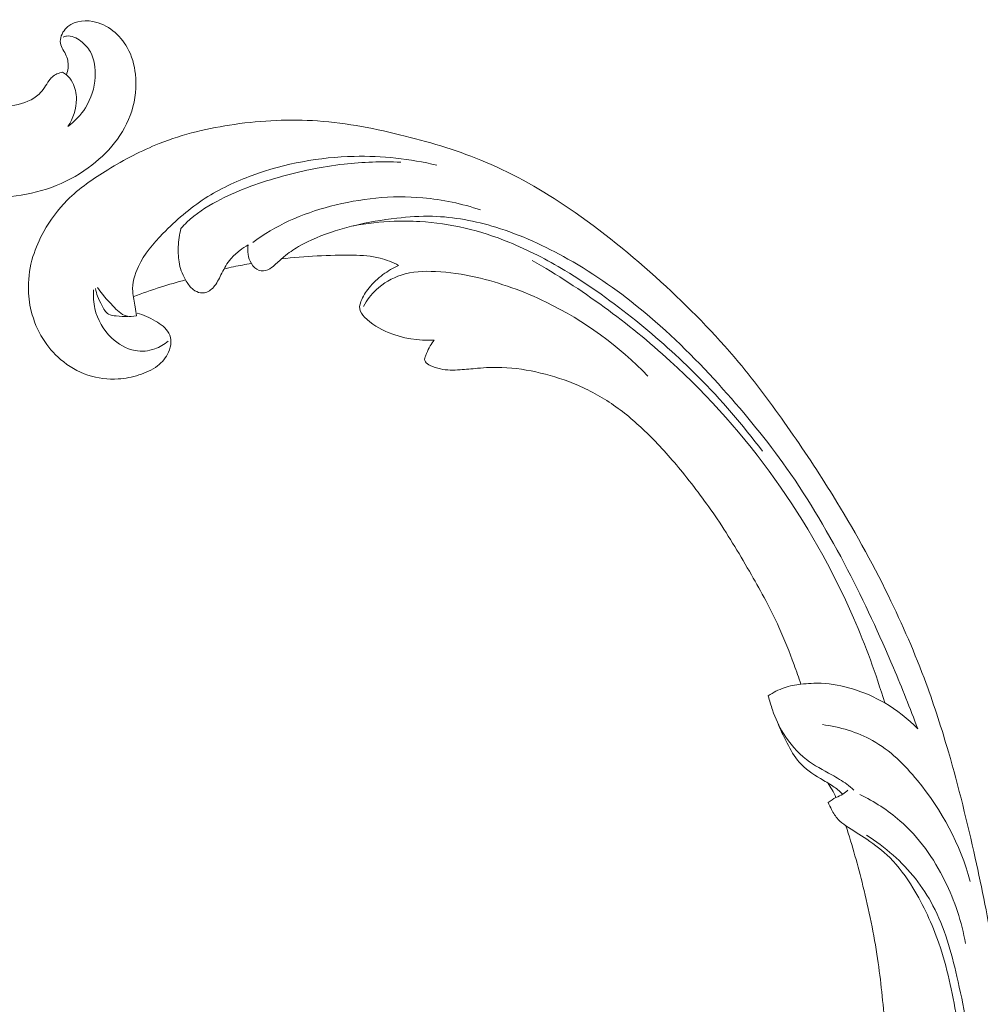
# Model space of a CAD drawing. Units: centimetres. Extents: x 789 to 1319, y -295 to 118.
# Drawn here: x 926 to 935, y -66 to -56 of the extents above; entities that cross this region are included whole.
import ezdxf

# ---------------------------------------------------------------- set-up
doc = ezdxf.new("R2010")
doc.units = ezdxf.units.CM
doc.header["$MEASUREMENT"] = 0
doc.layers.add('layer 1', color=7, linetype='Continuous')

msp = doc.modelspace()

# ---------------------------------------------------------------- linework, layer by layer
at = {"layer": 'layer 1', "color": 250, "lineweight": 20}
for points, knots in [([(926.29548, -56.36438), (926.30381, -56.34369), (926.30965, -56.32186), (926.31237, -56.29952), (926.31237, -56.29952), (926.31737, -56.25776), (926.31172, -56.21424), (926.29477, -56.17471), (926.29477, -56.17471), (926.27611, -56.13132), (926.24397, -56.09273), (926.23661, -56.04854), (926.23661, -56.04854), (926.22868, -56.00061), (926.2501, -55.94592), (926.28408, -55.9066), (926.28408, -55.9066), (926.34948, -55.8309), (926.46153, -55.81172), (926.56176, -55.82929), (926.56176, -55.82929), (926.71168, -55.85559), (926.83524, -55.96412), (926.90745, -56.09267), (926.90745, -56.09267), (926.95409, -56.17565), (926.97941, -56.26699), (926.98963, -56.36021), (926.98963, -56.36021), (927.00334, -56.48504), (926.98996, -56.61298), (926.95185, -56.73203), (926.95185, -56.73203), (926.87855, -56.96129), (926.71376, -57.15753), (926.51561, -57.301), (926.51561, -57.301), (926.28736, -57.46617), (926.01486, -57.56133), (925.73988, -57.58829)], [0, 0, 0, 0, 0.0909091, 0.0909091, 0.0909091, 0.0909091, 0.1818182, 0.1818182, 0.1818182, 0.1818182, 0.2727273, 0.2727273, 0.2727273, 0.2727273, 0.3636364, 0.3636364, 0.3636364, 0.3636364, 0.4545455, 0.4545455, 0.4545455, 0.4545455, 0.5454545, 0.5454545, 0.5454545, 0.5454545, 0.6363636, 0.6363636, 0.6363636, 0.6363636, 0.7272727, 0.7272727, 0.7272727, 0.7272727, 0.8181818, 0.8181818, 0.8181818, 0.8181818, 1, 1, 1, 1]), ([(926.31193, -56.88465), (926.38087, -56.83342), (926.44171, -56.76941), (926.48757, -56.69631), (926.48757, -56.69631), (926.54527, -56.60465), (926.57935, -56.49877), (926.58552, -56.38789), (926.58552, -56.38789), (926.59041, -56.30058), (926.57792, -56.21017), (926.5367, -56.13627), (926.5367, -56.13627), (926.51333, -56.09432), (926.48053, -56.05774), (926.43964, -56.02683), (926.43964, -56.02683), (926.3976, -55.99497), (926.34692, -55.96922), (926.29777, -55.9764), (926.29777, -55.9764), (926.28557, -55.97814), (926.27356, -55.98186), (926.26213, -55.98669)], [0, 0, 0, 0, 0.1428571, 0.1428571, 0.1428571, 0.1428571, 0.2857143, 0.2857143, 0.2857143, 0.2857143, 0.4285714, 0.4285714, 0.4285714, 0.4285714, 0.5714286, 0.5714286, 0.5714286, 0.5714286, 0.7142857, 0.7142857, 0.7142857, 0.7142857, 1, 1, 1, 1]), ([(924.06396, -56.13889), (924.17662, -56.25691), (924.30414, -56.36203), (924.44467, -56.44666), (924.44467, -56.44666), (924.68225, -56.58959), (924.95716, -56.67381), (925.23017, -56.70163), (925.23017, -56.70163), (925.41176, -56.72005), (925.59247, -56.71352), (925.77647, -56.67163), (925.77647, -56.67163), (925.86741, -56.65091), (925.95917, -56.62156), (926.02175, -56.56006), (926.02175, -56.56006), (926.06118, -56.52126), (926.08903, -56.46968), (926.12259, -56.42372), (926.12259, -56.42372), (926.1318, -56.41108), (926.14138, -56.39893), (926.15269, -56.38844), (926.15269, -56.38844), (926.18079, -56.36246), (926.21942, -56.34645), (926.25742, -56.34049)], [0, 0, 0, 0, 0.125, 0.125, 0.125, 0.125, 0.25, 0.25, 0.25, 0.25, 0.375, 0.375, 0.375, 0.375, 0.5, 0.5, 0.5, 0.5, 0.625, 0.625, 0.625, 0.625, 0.75, 0.75, 0.75, 0.75, 1, 1, 1, 1]), ([(926.25742, -56.34049), (926.27086, -56.34714), (926.28375, -56.35507), (926.29548, -56.36438), (926.29548, -56.36438), (926.3218, -56.38519), (926.34246, -56.4129), (926.35808, -56.44285), (926.35808, -56.44285), (926.38482, -56.49399), (926.39656, -56.55167), (926.39692, -56.60938), (926.39692, -56.60938), (926.39733, -56.70704), (926.36486, -56.80475), (926.31193, -56.88465)], [0, 0, 0, 0, 0.2, 0.2, 0.2, 0.2, 0.4, 0.4, 0.4, 0.4, 0.6, 0.6, 0.6, 0.6, 1, 1, 1, 1]), ([(934.1292, -63.91201), (934.19316, -64.11193), (934.24967, -64.31417), (934.29998, -64.51825), (934.29998, -64.51825), (934.35941, -64.75908), (934.4102, -65.00232), (934.4468, -65.24797), (934.4468, -65.24797), (934.47999, -65.47043), (934.50146, -65.69477), (934.51977, -65.91944), (934.51977, -65.91944), (934.54028, -66.1718), (934.55672, -66.42453), (934.56072, -66.67807), (934.56072, -66.67807), (934.56565, -66.98702), (934.55206, -67.29704), (934.51797, -67.60593), (934.51797, -67.60593), (934.48629, -67.8929), (934.4369, -68.17898), (934.36478, -68.45944), (934.36478, -68.45944), (934.30756, -68.68174), (934.23615, -68.90042), (934.14289, -69.11379), (934.14289, -69.11379), (934.08608, -69.24392), (934.0211, -69.37205), (933.92957, -69.4805), (933.92957, -69.4805), (933.89696, -69.51909), (933.86108, -69.55518), (933.8224, -69.58802), (933.8224, -69.58802), (933.76724, -69.63473), (933.70642, -69.675), (933.64278, -69.70916), (933.64278, -69.70916), (933.56702, -69.74994), (933.48733, -69.78226), (933.40457, -69.80885), (933.40457, -69.80885), (933.3576, -69.82386), (933.30967, -69.83699), (933.26142, -69.83693), (933.26142, -69.83693), (933.22051, -69.8368), (933.17949, -69.82705), (933.14234, -69.81057), (933.14234, -69.81057), (933.11323, -69.79766), (933.08665, -69.78053), (933.06152, -69.7613), (933.06152, -69.7613), (933.03836, -69.74347), (933.01643, -69.72378), (932.99038, -69.71038), (932.99038, -69.71038), (932.96036, -69.69488), (932.92473, -69.68768), (932.89003, -69.68952), (932.89003, -69.68952), (932.86083, -69.69108), (932.83213, -69.69916), (932.80486, -69.7101), (932.80486, -69.7101), (932.77851, -69.72064), (932.75334, -69.73384), (932.7296, -69.74933), (932.7296, -69.74933), (932.68221, -69.78027), (932.64049, -69.82006), (932.60621, -69.86537), (932.60621, -69.86537), (932.57389, -69.90806), (932.54813, -69.95574), (932.534, -70.0062), (932.534, -70.0062), (932.52225, -70.04837), (932.51858, -70.09235), (932.52051, -70.13564), (932.52051, -70.13564), (932.52428, -70.21964), (932.54913, -70.30098), (932.5846, -70.37713), (932.5846, -70.37713), (932.62459, -70.46315), (932.67808, -70.54255), (932.7457, -70.6076), (932.7457, -70.6076), (932.86637, -70.7236), (933.03173, -70.79394), (933.20207, -70.82901), (933.20207, -70.82901), (933.38207, -70.86602), (933.56757, -70.86365), (933.74705, -70.82714), (933.74705, -70.82714), (933.88607, -70.7989), (934.02139, -70.75017), (934.14836, -70.68571), (934.14836, -70.68571), (934.33085, -70.59303), (934.49608, -70.46793), (934.64244, -70.32485), (934.64244, -70.32485), (934.79694, -70.17386), (934.93043, -70.00276), (935.03766, -69.8185), (935.03766, -69.8185), (935.15406, -69.61848), (935.23953, -69.40278), (935.31501, -69.18475), (935.31501, -69.18475), (935.38669, -68.97779), (935.44939, -68.76884), (935.49534, -68.55683), (935.49534, -68.55683), (935.54933, -68.30744), (935.58005, -68.05389), (935.6059, -67.8005), (935.6059, -67.8005), (935.63779, -67.48699), (935.66221, -67.17374), (935.67792, -66.85996), (935.67792, -66.85996), (935.69215, -66.57552), (935.69923, -66.29069), (935.68824, -66.00692), (935.68824, -66.00692), (935.67727, -65.7252), (935.6485, -65.44461), (935.60674, -65.16652), (935.60674, -65.16652), (935.55976, -64.85406), (935.49653, -64.54483), (935.42795, -64.23694), (935.42795, -64.23694), (935.34822, -63.87895), (935.26129, -63.52268), (935.1593, -63.1709), (935.1593, -63.1709), (935.09206, -62.93918), (935.01826, -62.70928), (934.93478, -62.48321), (934.93478, -62.48321), (934.82389, -62.18257), (934.69587, -61.88867), (934.55514, -61.60093), (934.55514, -61.60093), (934.38729, -61.2576), (934.20134, -60.9233), (934.00047, -60.59838), (934.00047, -60.59838), (933.85362, -60.36099), (933.69885, -60.12849), (933.53864, -59.89958), (933.53864, -59.89958), (933.38362, -59.67807), (933.22359, -59.4599), (933.05029, -59.25236), (933.05029, -59.25236), (932.81086, -58.9653), (932.54628, -58.69869), (932.26915, -58.44576), (932.26915, -58.44576), (931.97848, -58.18031), (931.67385, -57.92992), (931.34668, -57.70772), (931.34668, -57.70772), (931.0826, -57.52826), (930.80378, -57.36731), (930.50866, -57.2426), (930.50866, -57.2426), (930.2484, -57.13258), (929.97553, -57.05079), (929.69868, -56.98133), (929.69868, -56.98133), (929.41027, -56.90883), (929.11753, -56.84966), (928.82035, -56.82891), (928.82035, -56.82891), (928.54359, -56.80958), (928.26303, -56.82357), (927.9848, -56.86367), (927.9848, -56.86367), (927.72692, -56.90085), (927.47114, -56.96034), (927.22956, -57.05597), (927.22956, -57.05597), (927.04998, -57.12703), (926.87828, -57.21801), (926.71211, -57.31942), (926.71211, -57.31942), (926.56628, -57.40845), (926.42477, -57.5056), (926.30533, -57.62548), (926.30533, -57.62548), (926.21238, -57.71882), (926.13287, -57.8259), (926.06876, -57.9405), (926.06876, -57.9405), (926.02389, -58.02097), (925.98654, -58.10507), (925.96013, -58.19235), (925.96013, -58.19235), (925.93011, -58.29162), (925.91408, -58.39496), (925.91374, -58.4977), (925.91374, -58.4977), (925.91349, -58.57973), (925.92317, -58.66137), (925.94291, -58.74046), (925.94291, -58.74046), (925.96714, -58.83818), (926.00664, -58.93198), (926.05967, -59.01719), (926.05967, -59.01719), (926.10824, -59.09526), (926.16814, -59.16614), (926.23813, -59.22649), (926.23813, -59.22649), (926.31807, -59.29553), (926.41111, -59.35082), (926.51274, -59.38455), (926.51274, -59.38455), (926.60972, -59.41681), (926.71452, -59.42935), (926.81745, -59.4222), (926.81745, -59.4222), (926.88749, -59.41723), (926.95665, -59.4033), (927.02463, -59.3821), (927.02463, -59.3821), (927.09116, -59.36139), (927.15643, -59.33367), (927.21129, -59.29106), (927.21129, -59.29106), (927.25839, -59.25441), (927.29777, -59.20674), (927.32267, -59.15274), (927.32267, -59.15274), (927.3371, -59.12126), (927.34662, -59.08765), (927.34701, -59.05362), (927.34701, -59.05362), (927.34741, -59.02121), (927.3395, -58.98839), (927.32457, -58.96041), (927.32457, -58.96041), (927.29646, -58.9077), (927.24353, -58.87181), (927.1901, -58.84047), (927.1901, -58.84047), (927.13129, -58.80599), (927.0719, -58.77692), (927.00718, -58.75945)], [0, 0, 0, 0, 0.0151515, 0.0151515, 0.0151515, 0.0151515, 0.030303, 0.030303, 0.030303, 0.030303, 0.0454545, 0.0454545, 0.0454545, 0.0454545, 0.0606061, 0.0606061, 0.0606061, 0.0606061, 0.0757576, 0.0757576, 0.0757576, 0.0757576, 0.0909091, 0.0909091, 0.0909091, 0.0909091, 0.1060606, 0.1060606, 0.1060606, 0.1060606, 0.1212121, 0.1212121, 0.1212121, 0.1212121, 0.1363636, 0.1363636, 0.1363636, 0.1363636, 0.1515152, 0.1515152, 0.1515152, 0.1515152, 0.1666667, 0.1666667, 0.1666667, 0.1666667, 0.1818182, 0.1818182, 0.1818182, 0.1818182, 0.1969697, 0.1969697, 0.1969697, 0.1969697, 0.2121212, 0.2121212, 0.2121212, 0.2121212, 0.2272727, 0.2272727, 0.2272727, 0.2272727, 0.2424242, 0.2424242, 0.2424242, 0.2424242, 0.2575758, 0.2575758, 0.2575758, 0.2575758, 0.2727273, 0.2727273, 0.2727273, 0.2727273, 0.2878788, 0.2878788, 0.2878788, 0.2878788, 0.3030303, 0.3030303, 0.3030303, 0.3030303, 0.3181818, 0.3181818, 0.3181818, 0.3181818, 0.3333333, 0.3333333, 0.3333333, 0.3333333, 0.3484848, 0.3484848, 0.3484848, 0.3484848, 0.3636364, 0.3636364, 0.3636364, 0.3636364, 0.3787879, 0.3787879, 0.3787879, 0.3787879, 0.3939394, 0.3939394, 0.3939394, 0.3939394, 0.4090909, 0.4090909, 0.4090909, 0.4090909, 0.4242424, 0.4242424, 0.4242424, 0.4242424, 0.4393939, 0.4393939, 0.4393939, 0.4393939, 0.4545455, 0.4545455, 0.4545455, 0.4545455, 0.469697, 0.469697, 0.469697, 0.469697, 0.4848485, 0.4848485, 0.4848485, 0.4848485, 0.5, 0.5, 0.5, 0.5, 0.5151515, 0.5151515, 0.5151515, 0.5151515, 0.530303, 0.530303, 0.530303, 0.530303, 0.5454545, 0.5454545, 0.5454545, 0.5454545, 0.5606061, 0.5606061, 0.5606061, 0.5606061, 0.5757576, 0.5757576, 0.5757576, 0.5757576, 0.5909091, 0.5909091, 0.5909091, 0.5909091, 0.6060606, 0.6060606, 0.6060606, 0.6060606, 0.6212121, 0.6212121, 0.6212121, 0.6212121, 0.6363636, 0.6363636, 0.6363636, 0.6363636, 0.6515152, 0.6515152, 0.6515152, 0.6515152, 0.6666667, 0.6666667, 0.6666667, 0.6666667, 0.6818182, 0.6818182, 0.6818182, 0.6818182, 0.6969697, 0.6969697, 0.6969697, 0.6969697, 0.7121212, 0.7121212, 0.7121212, 0.7121212, 0.7272727, 0.7272727, 0.7272727, 0.7272727, 0.7424242, 0.7424242, 0.7424242, 0.7424242, 0.7575758, 0.7575758, 0.7575758, 0.7575758, 0.7727273, 0.7727273, 0.7727273, 0.7727273, 0.7878788, 0.7878788, 0.7878788, 0.7878788, 0.8030303, 0.8030303, 0.8030303, 0.8030303, 0.8181818, 0.8181818, 0.8181818, 0.8181818, 0.8333333, 0.8333333, 0.8333333, 0.8333333, 0.8484848, 0.8484848, 0.8484848, 0.8484848, 0.8636364, 0.8636364, 0.8636364, 0.8636364, 0.8787879, 0.8787879, 0.8787879, 0.8787879, 0.8939394, 0.8939394, 0.8939394, 0.8939394, 0.9090909, 0.9090909, 0.9090909, 0.9090909, 0.9242424, 0.9242424, 0.9242424, 0.9242424, 0.9393939, 0.9393939, 0.9393939, 0.9393939, 0.9545455, 0.9545455, 0.9545455, 0.9545455, 0.969697, 0.969697, 0.969697, 0.969697, 1, 1, 1, 1]), ([(927.00078, -58.78724), (926.99636, -58.75749), (926.99244, -58.72779), (926.98713, -58.69808), (926.98713, -58.69808), (926.97798, -58.64706), (926.96482, -58.59648), (926.96213, -58.54485), (926.96213, -58.54485), (926.95754, -58.45983), (926.98155, -58.37197), (927.01879, -58.29208), (927.01879, -58.29208), (927.07742, -58.16633), (927.16909, -58.06034), (927.26663, -57.96055), (927.26663, -57.96055), (927.396, -57.82804), (927.53582, -57.70648), (927.69031, -57.60683), (927.69031, -57.60683), (927.83755, -57.51203), (927.99804, -57.43707), (928.16349, -57.37655), (928.16349, -57.37655), (928.49199, -57.25634), (928.83973, -57.19288), (929.18646, -57.18525), (929.18646, -57.18525), (929.46783, -57.1791), (929.74843, -57.20973), (930.01852, -57.27384)], [0, 0, 0, 0, 0.1111111, 0.1111111, 0.1111111, 0.1111111, 0.2222222, 0.2222222, 0.2222222, 0.2222222, 0.3333333, 0.3333333, 0.3333333, 0.3333333, 0.4444444, 0.4444444, 0.4444444, 0.4444444, 0.5555556, 0.5555556, 0.5555556, 0.5555556, 0.6666667, 0.6666667, 0.6666667, 0.6666667, 0.7777778, 0.7777778, 0.7777778, 0.7777778, 1, 1, 1, 1]), ([(929.65524, -57.24346), (929.46581, -57.23598), (929.27493, -57.24224), (929.08543, -57.26352), (929.08543, -57.26352), (928.86285, -57.28848), (928.64216, -57.33437), (928.42576, -57.39615), (928.42576, -57.39615), (928.21261, -57.45697), (928.00369, -57.53336), (927.80682, -57.63835), (927.80682, -57.63835), (927.69893, -57.69587), (927.59473, -57.76201), (927.50743, -57.84611), (927.50743, -57.84611), (927.48605, -57.8667), (927.46572, -57.88831), (927.44623, -57.91059)], [0, 0, 0, 0, 0.1666667, 0.1666667, 0.1666667, 0.1666667, 0.3333333, 0.3333333, 0.3333333, 0.3333333, 0.5, 0.5, 0.5, 0.5, 0.6666667, 0.6666667, 0.6666667, 0.6666667, 1, 1, 1, 1]), ([(930.45741, -57.72388), (930.27092, -57.66072), (930.07519, -57.6188), (929.87676, -57.60149), (929.87676, -57.60149), (929.72007, -57.58776), (929.56185, -57.58944), (929.40461, -57.60486), (929.40461, -57.60486), (929.25166, -57.61989), (929.09981, -57.6479), (928.95026, -57.68692), (928.95026, -57.68692), (928.80694, -57.72433), (928.66581, -57.77178), (928.5314, -57.83452), (928.5314, -57.83452), (928.40344, -57.89424), (928.28153, -57.9679), (928.16771, -58.05122)], [0, 0, 0, 0, 0.1666667, 0.1666667, 0.1666667, 0.1666667, 0.3333333, 0.3333333, 0.3333333, 0.3333333, 0.5, 0.5, 0.5, 0.5, 0.6666667, 0.6666667, 0.6666667, 0.6666667, 1, 1, 1, 1]), ([(928.12318, -58.07589), (928.11705, -58.10676), (928.11605, -58.13893), (928.12075, -58.16957), (928.12075, -58.16957), (928.12569, -58.20225), (928.13704, -58.23322), (928.15485, -58.2622), (928.15485, -58.2622), (928.1736, -58.2926), (928.19933, -58.32071), (928.23259, -58.33101), (928.23259, -58.33101), (928.25982, -58.33946), (928.29205, -58.33593), (928.31962, -58.32469), (928.31962, -58.32469), (928.34622, -58.31378), (928.3685, -58.29555), (928.38985, -58.27671), (928.38985, -58.27671), (928.42091, -58.24927), (928.45023, -58.22042), (928.48167, -58.19404), (928.48167, -58.19404), (928.52715, -58.15579), (928.57714, -58.12255), (928.62887, -58.09235), (928.62887, -58.09235), (928.74443, -58.02511), (928.86858, -57.97381), (928.99554, -57.93381), (928.99554, -57.93381), (929.05805, -57.91413), (929.12116, -57.89711), (929.18465, -57.88195), (929.18465, -57.88195), (929.32639, -57.84799), (929.47007, -57.82284), (929.6146, -57.80619), (929.6146, -57.80619), (929.73381, -57.79244), (929.85372, -57.78453), (929.97301, -57.78758), (929.97301, -57.78758), (930.18983, -57.79293), (930.40475, -57.83432), (930.61078, -57.89755), (930.61078, -57.89755), (930.86524, -57.97561), (931.10618, -58.08694), (931.33549, -58.21695), (931.33549, -58.21695), (931.6093, -58.37201), (931.86655, -58.55344), (932.1068, -58.75364), (932.1068, -58.75364), (932.38937, -58.98914), (932.64826, -59.25048), (932.89351, -59.52359), (932.89351, -59.52359), (933.12108, -59.77698), (933.33701, -60.04041), (933.53261, -60.31807), (933.53261, -60.31807), (933.76146, -60.6427), (933.96259, -60.98674), (934.14581, -61.33956), (934.14581, -61.33956), (934.31321, -61.66204), (934.46566, -61.99183), (934.6071, -62.32635), (934.6071, -62.32635), (934.6924, -62.5283), (934.77368, -62.73188), (934.85036, -62.9373)], [0, 0, 0, 0, 0.05, 0.05, 0.05, 0.05, 0.1, 0.1, 0.1, 0.1, 0.15, 0.15, 0.15, 0.15, 0.2, 0.2, 0.2, 0.2, 0.25, 0.25, 0.25, 0.25, 0.3, 0.3, 0.3, 0.3, 0.35, 0.35, 0.35, 0.35, 0.4, 0.4, 0.4, 0.4, 0.45, 0.45, 0.45, 0.45, 0.5, 0.5, 0.5, 0.5, 0.55, 0.55, 0.55, 0.55, 0.6, 0.6, 0.6, 0.6, 0.65, 0.65, 0.65, 0.65, 0.7, 0.7, 0.7, 0.7, 0.75, 0.75, 0.75, 0.75, 0.8, 0.8, 0.8, 0.8, 0.85, 0.85, 0.85, 0.85, 0.9, 0.9, 0.9, 0.9, 1, 1, 1, 1]), ([(929.17864, -57.88333), (929.31459, -57.85777), (929.45238, -57.84223), (929.59002, -57.83727), (929.59002, -57.83727), (929.67545, -57.83419), (929.7608, -57.83518), (929.84589, -57.84013), (929.84589, -57.84013), (929.99979, -57.84901), (930.15278, -57.87075), (930.30192, -57.90566), (930.30192, -57.90566), (930.45197, -57.94074), (930.59824, -57.98931), (930.74029, -58.04699), (930.74029, -58.04699), (930.93623, -58.12639), (931.12415, -58.22333), (931.30434, -58.33152), (931.30434, -58.33152), (931.55444, -58.48164), (931.79004, -58.65349), (932.01617, -58.83596), (932.01617, -58.83596), (932.23463, -59.01212), (932.4444, -59.19823), (932.6418, -59.39653), (932.6418, -59.39653), (932.87546, -59.63143), (933.09171, -59.8836), (933.28957, -60.14831)], [0, 0, 0, 0, 0.1111111, 0.1111111, 0.1111111, 0.1111111, 0.2222222, 0.2222222, 0.2222222, 0.2222222, 0.3333333, 0.3333333, 0.3333333, 0.3333333, 0.4444444, 0.4444444, 0.4444444, 0.4444444, 0.5555556, 0.5555556, 0.5555556, 0.5555556, 0.6666667, 0.6666667, 0.6666667, 0.6666667, 0.7777778, 0.7777778, 0.7777778, 0.7777778, 1, 1, 1, 1]), ([(927.44623, -57.91059), (927.43145, -57.97076), (927.42342, -58.03224), (927.42066, -58.09404), (927.42066, -58.09404), (927.41797, -58.15257), (927.41996, -58.21141), (927.43181, -58.26815), (927.43181, -58.26815), (927.44456, -58.32864), (927.46859, -58.38669), (927.50073, -58.44019), (927.50073, -58.44019), (927.51956, -58.47135), (927.54114, -58.50105), (927.57012, -58.52338), (927.57012, -58.52338), (927.59175, -58.54013), (927.61734, -58.55275), (927.64489, -58.55652), (927.64489, -58.55652), (927.66137, -58.5587), (927.6786, -58.55779), (927.69466, -58.5534), (927.69466, -58.5534), (927.73069, -58.54365), (927.76151, -58.51681), (927.78518, -58.48694), (927.78518, -58.48694), (927.81639, -58.44754), (927.83511, -58.40264), (927.85678, -58.35869), (927.85678, -58.35869), (927.88178, -58.30787), (927.91079, -58.25821), (927.94784, -58.21511), (927.94784, -58.21511), (927.97465, -58.18389), (928.00573, -58.1561), (928.03877, -58.13111), (928.03877, -58.13111), (928.06567, -58.11069), (928.0938, -58.09221), (928.12318, -58.07589)], [0, 0, 0, 0, 0.0833333, 0.0833333, 0.0833333, 0.0833333, 0.1666667, 0.1666667, 0.1666667, 0.1666667, 0.25, 0.25, 0.25, 0.25, 0.3333333, 0.3333333, 0.3333333, 0.3333333, 0.4166667, 0.4166667, 0.4166667, 0.4166667, 0.5, 0.5, 0.5, 0.5, 0.5833333, 0.5833333, 0.5833333, 0.5833333, 0.6666667, 0.6666667, 0.6666667, 0.6666667, 0.75, 0.75, 0.75, 0.75, 0.8333333, 0.8333333, 0.8333333, 0.8333333, 1, 1, 1, 1]), ([(928.4563, -58.21613), (928.57572, -58.20215), (928.69556, -58.19231), (928.81532, -58.18575), (928.81532, -58.18575), (928.93581, -58.17923), (929.05631, -58.17616), (929.17728, -58.17871), (929.17728, -58.17871), (929.26851, -58.18071), (929.36015, -58.18582), (929.4474, -58.20798), (929.4474, -58.20798), (929.51246, -58.22444), (929.57516, -58.25023), (929.63391, -58.28139)], [0, 0, 0, 0, 0.2, 0.2, 0.2, 0.2, 0.4, 0.4, 0.4, 0.4, 0.6, 0.6, 0.6, 0.6, 1, 1, 1, 1]), ([(928.15485, -58.2622), (928.09499, -58.27123), (928.03537, -58.28209), (927.97617, -58.2949), (927.97617, -58.2949), (927.94326, -58.30206), (927.91056, -58.30978), (927.87794, -58.31804)], [0, 0, 0, 0, 0.3333333, 0.3333333, 0.3333333, 0.3333333, 1, 1, 1, 1]), ([(929.63391, -58.28139), (929.57857, -58.30652), (929.52567, -58.3375), (929.47677, -58.37403), (929.47677, -58.37403), (929.42513, -58.41261), (929.37796, -58.45737), (929.33738, -58.50677), (929.33738, -58.50677), (929.30354, -58.54802), (929.27432, -58.5925), (929.25548, -58.64359), (929.25548, -58.64359), (929.24688, -58.66676), (929.24033, -58.69129), (929.24313, -58.71401), (929.24313, -58.71401), (929.24701, -58.74604), (929.26892, -58.77451), (929.2927, -58.79983), (929.2927, -58.79983), (929.36029, -58.87205), (929.4421, -58.91926), (929.5306, -58.95523), (929.5306, -58.95523), (929.67366, -59.01326), (929.83402, -59.0416), (929.99039, -59.0321)], [0, 0, 0, 0, 0.125, 0.125, 0.125, 0.125, 0.25, 0.25, 0.25, 0.25, 0.375, 0.375, 0.375, 0.375, 0.5, 0.5, 0.5, 0.5, 0.625, 0.625, 0.625, 0.625, 0.75, 0.75, 0.75, 0.75, 1, 1, 1, 1]), ([(934.51849, -62.67743), (934.43087, -62.38718), (934.32653, -62.10215), (934.20558, -61.82415), (934.20558, -61.82415), (933.99182, -61.33293), (933.72661, -60.86379), (933.41473, -60.42782), (933.41473, -60.42782), (933.10738, -59.99813), (932.75473, -59.6006), (932.36341, -59.24295), (932.36341, -59.24295), (931.94118, -58.85681), (931.4739, -58.5171), (930.97616, -58.23055)], [0, 0, 0, 0, 0.2, 0.2, 0.2, 0.2, 0.4, 0.4, 0.4, 0.4, 0.6, 0.6, 0.6, 0.6, 1, 1, 1, 1]), ([(929.28143, -58.69315), (929.31461, -58.63209), (929.35717, -58.5751), (929.40845, -58.52646), (929.40845, -58.52646), (929.47935, -58.45918), (929.56691, -58.40803), (929.65956, -58.37818), (929.65956, -58.37818), (929.77085, -58.34223), (929.88948, -58.3369), (930.00576, -58.34214), (930.00576, -58.34214), (930.14379, -58.34849), (930.27865, -58.36959), (930.41126, -58.39982), (930.41126, -58.39982), (930.65535, -58.45523), (930.89168, -58.54107), (931.11619, -58.65031), (931.11619, -58.65031), (931.49939, -58.83673), (931.84789, -59.09119), (932.13987, -59.39303)], [0, 0, 0, 0, 0.1428571, 0.1428571, 0.1428571, 0.1428571, 0.2857143, 0.2857143, 0.2857143, 0.2857143, 0.4285714, 0.4285714, 0.4285714, 0.4285714, 0.5714286, 0.5714286, 0.5714286, 0.5714286, 0.7142857, 0.7142857, 0.7142857, 0.7142857, 1, 1, 1, 1]), ([(927.49342, -58.42767), (927.40925, -58.44941), (927.32558, -58.47341), (927.24253, -58.49969), (927.24253, -58.49969), (927.14998, -58.52891), (927.05835, -58.56094), (926.96768, -58.59564)], [0, 0, 0, 0, 0.3333333, 0.3333333, 0.3333333, 0.3333333, 1, 1, 1, 1]), ([(926.56979, -58.52772), (926.56448, -58.59052), (926.56792, -58.65429), (926.58182, -58.71539), (926.58182, -58.71539), (926.60703, -58.82605), (926.66638, -58.92827), (926.74975, -59.00849), (926.74975, -59.00849), (926.81557, -59.07181), (926.89641, -59.12154), (926.9862, -59.13728), (926.9862, -59.13728), (927.05124, -59.14869), (927.12093, -59.1423), (927.18444, -59.11975), (927.18444, -59.11975), (927.23386, -59.10218), (927.27939, -59.07485), (927.31897, -59.04137)], [0, 0, 0, 0, 0.1666667, 0.1666667, 0.1666667, 0.1666667, 0.3333333, 0.3333333, 0.3333333, 0.3333333, 0.5, 0.5, 0.5, 0.5, 0.6666667, 0.6666667, 0.6666667, 0.6666667, 1, 1, 1, 1]), ([(926.91269, -58.79613), (926.87411, -58.79685), (926.83698, -58.79225), (926.79748, -58.78854), (926.79748, -58.78854), (926.77013, -58.78592), (926.74165, -58.78372), (926.71971, -58.77165), (926.71971, -58.77165), (926.68798, -58.75437), (926.66974, -58.71664), (926.65209, -58.68191), (926.65209, -58.68191), (926.63634, -58.65071), (926.62101, -58.62204), (926.60935, -58.59091), (926.60935, -58.59091), (926.59992, -58.56588), (926.59286, -58.53937), (926.58751, -58.5128)], [0, 0, 0, 0, 0.1666667, 0.1666667, 0.1666667, 0.1666667, 0.3333333, 0.3333333, 0.3333333, 0.3333333, 0.5, 0.5, 0.5, 0.5, 0.6666667, 0.6666667, 0.6666667, 0.6666667, 1, 1, 1, 1]), ([(926.60681, -58.50182), (926.65051, -58.57001), (926.70589, -58.62642), (926.76349, -58.68789), (926.76349, -58.68789), (926.80294, -58.73003), (926.84343, -58.77458), (926.89711, -58.7887), (926.89711, -58.7887), (926.92956, -58.79739), (926.96686, -58.79486), (927.00078, -58.78724)], [0, 0, 0, 0, 0.25, 0.25, 0.25, 0.25, 0.5, 0.5, 0.5, 0.5, 1, 1, 1, 1]), ([(929.99039, -59.0321), (929.976, -59.05041), (929.96288, -59.06972), (929.95124, -59.0898), (929.95124, -59.0898), (929.93686, -59.11455), (929.9249, -59.14069), (929.91487, -59.16699), (929.91487, -59.16699), (929.91073, -59.17825), (929.90682, -59.1895), (929.90211, -59.20097), (929.90211, -59.20097), (929.89893, -59.20868), (929.89535, -59.21651), (929.89488, -59.22451), (929.89488, -59.22451), (929.8945, -59.23349), (929.89804, -59.24265), (929.90314, -59.25032), (929.90314, -59.25032), (929.91415, -59.26706), (929.93224, -59.27685), (929.95044, -59.28565), (929.95044, -59.28565), (929.98431, -59.30182), (930.01895, -59.31432), (930.05488, -59.32204), (930.05488, -59.32204), (930.11834, -59.33573), (930.18583, -59.33454), (930.25214, -59.3301), (930.25214, -59.3301), (930.31037, -59.32626), (930.3677, -59.31984), (930.42537, -59.31483), (930.42537, -59.31483), (930.50762, -59.3078), (930.59065, -59.30355), (930.67296, -59.30629), (930.67296, -59.30629), (930.80398, -59.31068), (930.93347, -59.33267), (931.06023, -59.36315), (931.06023, -59.36315), (931.18903, -59.39418), (931.31512, -59.43393), (931.43564, -59.48587), (931.43564, -59.48587), (931.57036, -59.54384), (931.69834, -59.61698), (931.81718, -59.7015), (931.81718, -59.7015), (931.93564, -59.78577), (932.04509, -59.88145), (932.14799, -59.9832), (932.14799, -59.9832), (932.26811, -60.10205), (932.37916, -60.22922), (932.48573, -60.36001), (932.48573, -60.36001), (932.60903, -60.51129), (932.72629, -60.6673), (932.83504, -60.82879), (932.83504, -60.82879), (932.95772, -61.01087), (933.0696, -61.20008), (933.17889, -61.39079), (933.17889, -61.39079), (933.27718, -61.56256), (933.37338, -61.73552), (933.45526, -61.91546), (933.45526, -61.91546), (933.51147, -62.03932), (933.56097, -62.16635), (933.60796, -62.29425), (933.60796, -62.29425), (933.63185, -62.35907), (933.65512, -62.42424), (933.67721, -62.48974)], [0, 0, 0, 0, 0.047619, 0.047619, 0.047619, 0.047619, 0.0952381, 0.0952381, 0.0952381, 0.0952381, 0.1428571, 0.1428571, 0.1428571, 0.1428571, 0.1904762, 0.1904762, 0.1904762, 0.1904762, 0.2380952, 0.2380952, 0.2380952, 0.2380952, 0.2857143, 0.2857143, 0.2857143, 0.2857143, 0.3333333, 0.3333333, 0.3333333, 0.3333333, 0.3809524, 0.3809524, 0.3809524, 0.3809524, 0.4285714, 0.4285714, 0.4285714, 0.4285714, 0.4761905, 0.4761905, 0.4761905, 0.4761905, 0.5238095, 0.5238095, 0.5238095, 0.5238095, 0.5714286, 0.5714286, 0.5714286, 0.5714286, 0.6190476, 0.6190476, 0.6190476, 0.6190476, 0.6666667, 0.6666667, 0.6666667, 0.6666667, 0.7142857, 0.7142857, 0.7142857, 0.7142857, 0.7619048, 0.7619048, 0.7619048, 0.7619048, 0.8095238, 0.8095238, 0.8095238, 0.8095238, 0.8571429, 0.8571429, 0.8571429, 0.8571429, 0.9047619, 0.9047619, 0.9047619, 0.9047619, 1, 1, 1, 1]), ([(934.85036, -62.9373), (934.75286, -62.83671), (934.64087, -62.74825), (934.51849, -62.67743), (934.51849, -62.67743), (934.41669, -62.61853), (934.30771, -62.57183), (934.19403, -62.5374), (934.19403, -62.5374), (934.09261, -62.50666), (933.98746, -62.48567), (933.8812, -62.48101), (933.8812, -62.48101), (933.81338, -62.47801), (933.74524, -62.48167), (933.67721, -62.48974), (933.67721, -62.48974), (933.62014, -62.4966), (933.56316, -62.50664), (933.50869, -62.52526), (933.50869, -62.52526), (933.45212, -62.54463), (933.3981, -62.57326), (933.34892, -62.6073)], [0, 0, 0, 0, 0.1428571, 0.1428571, 0.1428571, 0.1428571, 0.2857143, 0.2857143, 0.2857143, 0.2857143, 0.4285714, 0.4285714, 0.4285714, 0.4285714, 0.5714286, 0.5714286, 0.5714286, 0.5714286, 0.7142857, 0.7142857, 0.7142857, 0.7142857, 1, 1, 1, 1]), ([(933.34892, -62.6073), (933.36062, -62.65514), (933.37483, -62.70233), (933.39124, -62.74873), (933.39124, -62.74873), (933.42046, -62.83125), (933.45634, -62.91132), (933.50192, -62.98639), (933.50192, -62.98639), (933.56244, -63.08586), (933.6401, -63.1764), (933.73247, -63.24718), (933.73247, -63.24718), (933.81086, -63.30708), (933.89988, -63.3528), (933.98692, -63.40127), (933.98692, -63.40127), (934.039, -63.43027), (934.09038, -63.46025), (934.13773, -63.49566), (934.13773, -63.49566), (934.16194, -63.51369), (934.18503, -63.53318), (934.20726, -63.55339)], [0, 0, 0, 0, 0.1428571, 0.1428571, 0.1428571, 0.1428571, 0.2857143, 0.2857143, 0.2857143, 0.2857143, 0.4285714, 0.4285714, 0.4285714, 0.4285714, 0.5714286, 0.5714286, 0.5714286, 0.5714286, 0.7142857, 0.7142857, 0.7142857, 0.7142857, 1, 1, 1, 1]), ([(933.44063, -62.87075), (933.46813, -62.94307), (933.50177, -63.01243), (933.53773, -63.08138), (933.53773, -63.08138), (933.57294, -63.14926), (933.61033, -63.2167), (933.66018, -63.27352), (933.66018, -63.27352), (933.71885, -63.34026), (933.79463, -63.39243), (933.87266, -63.43846), (933.87266, -63.43846), (933.91482, -63.46325), (933.95751, -63.48634), (933.99741, -63.51381), (933.99741, -63.51381), (934.03274, -63.53814), (934.06575, -63.56588), (934.09715, -63.59501)], [0, 0, 0, 0, 0.1666667, 0.1666667, 0.1666667, 0.1666667, 0.3333333, 0.3333333, 0.3333333, 0.3333333, 0.5, 0.5, 0.5, 0.5, 0.6666667, 0.6666667, 0.6666667, 0.6666667, 1, 1, 1, 1]), ([(933.89218, -62.89618), (934.068, -62.9191), (934.24348, -62.97013), (934.39592, -63.05552), (934.39592, -63.05552), (934.57207, -63.15426), (934.71747, -63.29883), (934.84635, -63.45601), (934.84635, -63.45601), (935.0923, -63.75582), (935.27846, -64.1013), (935.37734, -64.47113)], [0, 0, 0, 0, 0.25, 0.25, 0.25, 0.25, 0.5, 0.5, 0.5, 0.5, 1, 1, 1, 1]), ([(933.94628, -63.48126), (933.96142, -63.50359), (933.97561, -63.52646), (933.9889, -63.54997), (933.9889, -63.54997), (934.00337, -63.57555), (934.01673, -63.60179), (934.0289, -63.62859)], [0, 0, 0, 0, 0.3333333, 0.3333333, 0.3333333, 0.3333333, 1, 1, 1, 1]), ([(934.14947, -63.555), (934.13331, -63.56983), (934.11598, -63.58383), (934.09715, -63.59501), (934.09715, -63.59501), (934.07541, -63.60796), (934.05148, -63.6171), (934.0289, -63.62859), (934.0289, -63.62859), (934.00145, -63.64264), (933.97595, -63.66007), (933.95101, -63.67809)], [0, 0, 0, 0, 0.25, 0.25, 0.25, 0.25, 0.5, 0.5, 0.5, 0.5, 1, 1, 1, 1]), ([(935.33085, -65.09512), (935.29244, -64.87763), (935.22232, -64.66637), (935.12407, -64.46759), (935.12407, -64.46759), (935.01155, -64.23975), (934.86196, -64.0285), (934.67096, -63.86159), (934.67096, -63.86159), (934.55061, -63.75637), (934.41372, -63.66874), (934.26914, -63.59844)], [0, 0, 0, 0, 0.25, 0.25, 0.25, 0.25, 0.5, 0.5, 0.5, 0.5, 1, 1, 1, 1]), ([(933.95101, -63.67809), (933.96076, -63.70248), (933.97226, -63.72609), (933.9846, -63.74956), (933.9846, -63.74956), (934.00304, -63.78464), (934.02328, -63.81926), (934.05026, -63.84792), (934.05026, -63.84792), (934.07324, -63.87244), (934.10111, -63.89263), (934.1292, -63.91201), (934.1292, -63.91201), (934.19789, -63.95926), (934.26852, -64.00205), (934.33724, -64.04836), (934.33724, -64.04836), (934.41925, -64.10353), (934.49864, -64.16378), (934.56852, -64.23296), (934.56852, -64.23296), (934.65963, -64.32303), (934.73465, -64.42824), (934.80176, -64.53776), (934.80176, -64.53776), (934.90889, -64.71287), (934.99567, -64.89933), (935.06268, -65.09254), (935.06268, -65.09254), (935.14581, -65.33265), (935.19834, -65.58332), (935.24032, -65.83533), (935.24032, -65.83533), (935.29269, -66.15034), (935.32874, -66.46747), (935.34411, -66.78714), (935.34411, -66.78714), (935.36105, -67.13763), (935.3533, -67.49113), (935.30543, -67.84104), (935.30543, -67.84104), (935.26293, -68.15315), (935.18846, -68.46242), (935.08898, -68.7631)], [0, 0, 0, 0, 0.0833333, 0.0833333, 0.0833333, 0.0833333, 0.1666667, 0.1666667, 0.1666667, 0.1666667, 0.25, 0.25, 0.25, 0.25, 0.3333333, 0.3333333, 0.3333333, 0.3333333, 0.4166667, 0.4166667, 0.4166667, 0.4166667, 0.5, 0.5, 0.5, 0.5, 0.5833333, 0.5833333, 0.5833333, 0.5833333, 0.6666667, 0.6666667, 0.6666667, 0.6666667, 0.75, 0.75, 0.75, 0.75, 0.8333333, 0.8333333, 0.8333333, 0.8333333, 1, 1, 1, 1]), ([(934.33568, -64.00832), (934.43037, -64.06669), (934.51992, -64.13297), (934.60302, -64.20689), (934.60302, -64.20689), (934.76538, -64.35128), (934.90301, -64.52466), (935.00352, -64.71556), (935.00352, -64.71556), (935.11995, -64.93654), (935.18653, -65.18097), (935.24344, -65.42602), (935.24344, -65.42602), (935.31146, -65.71911), (935.36553, -66.01319), (935.40402, -66.31069), (935.40402, -66.31069), (935.45084, -66.67203), (935.47462, -67.03843), (935.46234, -67.40491), (935.46234, -67.40491), (935.45335, -67.67238), (935.42518, -67.9398), (935.37555, -68.20399), (935.37555, -68.20399), (935.32462, -68.47515), (935.25114, -68.74301), (935.15659, -69.0043), (935.15659, -69.0043), (935.08168, -69.21127), (934.99362, -69.41404), (934.87633, -69.60327), (934.87633, -69.60327), (934.75407, -69.80032), (934.59996, -69.9827), (934.41323, -70.12177), (934.41323, -70.12177), (934.27193, -70.22711), (934.11199, -70.30764), (933.94403, -70.3644), (933.94403, -70.3644), (933.78042, -70.4197), (933.60928, -70.45246), (933.43882, -70.4501), (933.43882, -70.4501), (933.3254, -70.44863), (933.21232, -70.43151), (933.1063, -70.39396), (933.1063, -70.39396), (932.99405, -70.35421), (932.88957, -70.29144), (932.80983, -70.20451), (932.80983, -70.20451), (932.75589, -70.14578), (932.71307, -70.07592), (932.69698, -69.99717), (932.69698, -69.99717), (932.68625, -69.9452), (932.68709, -69.88947), (932.70701, -69.84006), (932.70701, -69.84006), (932.73043, -69.78208), (932.78008, -69.733), (932.83392, -69.69986)], [0, 0, 0, 0, 0.0588235, 0.0588235, 0.0588235, 0.0588235, 0.1176471, 0.1176471, 0.1176471, 0.1176471, 0.1764706, 0.1764706, 0.1764706, 0.1764706, 0.2352941, 0.2352941, 0.2352941, 0.2352941, 0.2941176, 0.2941176, 0.2941176, 0.2941176, 0.3529412, 0.3529412, 0.3529412, 0.3529412, 0.4117647, 0.4117647, 0.4117647, 0.4117647, 0.4705882, 0.4705882, 0.4705882, 0.4705882, 0.5294118, 0.5294118, 0.5294118, 0.5294118, 0.5882353, 0.5882353, 0.5882353, 0.5882353, 0.6470588, 0.6470588, 0.6470588, 0.6470588, 0.7058824, 0.7058824, 0.7058824, 0.7058824, 0.7647059, 0.7647059, 0.7647059, 0.7647059, 0.8235294, 0.8235294, 0.8235294, 0.8235294, 0.8823529, 0.8823529, 0.8823529, 0.8823529, 1, 1, 1, 1])]:
    msp.add_open_spline(points, degree=3, knots=knots, dxfattribs=at)

doc.saveas('drawing.dxf')
